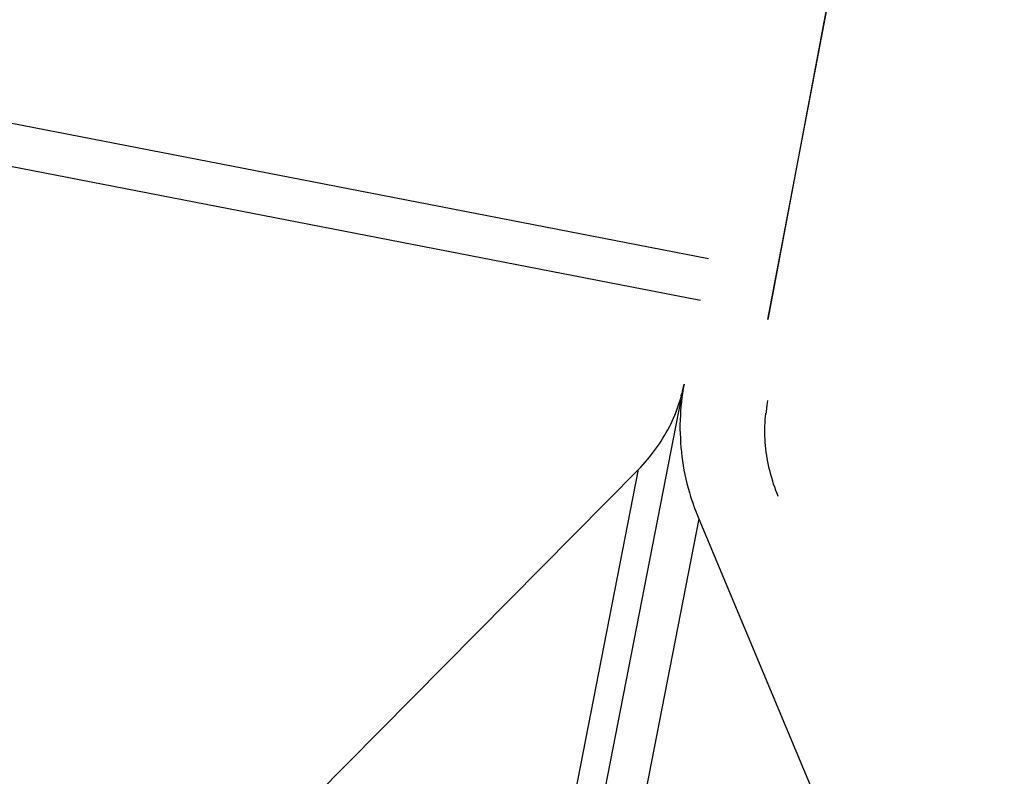
# Model space of a CAD drawing. Extents: x -32.4 to 32.4, y -25.8 to 25.8.
# Drawn here: x -29.8 to -28.8, y -24.7 to -23.9 of the extents above; entities that cross this region are included whole.
import ezdxf

# ---------------------------------------------------------------- set-up
doc = ezdxf.new("R2010")
doc.units = 0
doc.layers.get('0').update_dxf_attribs({"linetype": 'CONTINUOUS'})

msp = doc.modelspace()

# ---------------------------------------------------------------- linework, layer by layer
at = {"color": 0}
for points in [[(-26.9153, -12.8938), (-29.052, -24.2287), (-26.0887, -8.6411)], [(-30.0896, -23.9807), (-29.1076, -24.1716)], [(-29.1152, -24.2109), (-30.0973, -24.02)], [(-29.2069, -24.6823), (-29.1305, -24.2895)], [(-29.1305, -24.2895), (-29.1313, -24.2936), (-29.1319, -24.2978), (-29.1325, -24.3019), (-29.133, -24.3061), (-29.1334, -24.3103), (-29.1338, -24.3145), (-29.134, -24.3188), (-29.1342, -24.323), (-29.1344, -24.3273), (-29.1344, -24.3316), (-29.1343, -24.3358), (-29.134, -24.3401), (-29.1338, -24.3443), (-29.1335, -24.3487), (-29.133, -24.3529), (-29.1326, -24.3572), (-29.132, -24.3615), (-29.1313, -24.3657), (-29.1306, -24.3701), (-29.1297, -24.3742), (-29.1288, -24.3785), (-29.1278, -24.3827), (-29.1266, -24.387), (-29.1254, -24.3911), (-29.1244, -24.3948), (-29.1229, -24.3994)], [(-29.1334, -24.3009), (-29.1334, -24.3009), (-29.1332, -24.3006), (-29.1332, -24.3003), (-29.1331, -24.3), (-29.1331, -24.2997), (-29.1328, -24.2992), (-29.1328, -24.2989), (-29.1326, -24.2986), (-29.1326, -24.2983), (-29.1323, -24.2977), (-29.1323, -24.2974), (-29.1321, -24.2971), (-29.1321, -24.2968), (-29.132, -24.2965), (-29.132, -24.2962), (-29.132, -24.2959), (-29.132, -24.2959)], [(-29.1334, -24.3009), (-29.1334, -24.3009), (-29.1332, -24.3006), (-29.1332, -24.3003), (-29.1331, -24.3), (-29.1331, -24.2997), (-29.1328, -24.2992), (-29.1328, -24.2989), (-29.1326, -24.2986), (-29.1326, -24.2983), (-29.1323, -24.2977), (-29.1323, -24.2974), (-29.1321, -24.2971), (-29.1321, -24.2968), (-29.132, -24.2965), (-29.132, -24.2962), (-29.132, -24.2959), (-29.132, -24.2959)], [(-29.132, -24.2961), (-29.1305, -24.2895)], [(-29.1733, -24.3694), (-29.1712, -24.3672), (-29.169, -24.3649), (-29.167, -24.3626), (-29.1649, -24.3602), (-29.1629, -24.3579), (-29.1609, -24.3554), (-29.1591, -24.353), (-29.1572, -24.3505), (-29.1554, -24.348), (-29.1536, -24.3454), (-29.1519, -24.3429), (-29.1503, -24.3402), (-29.1488, -24.3376), (-29.1472, -24.3349), (-29.1457, -24.3322), (-29.1443, -24.3295), (-29.143, -24.3268), (-29.1416, -24.324), (-29.1403, -24.3212), (-29.1392, -24.3184), (-29.138, -24.3155), (-29.1369, -24.3127), (-29.1359, -24.3097), (-29.135, -24.3069), (-29.1341, -24.3044), (-29.1332, -24.3012)], [(-29.0529, -24.3115), (-29.0519, -24.3048)], [(-29.0519, -24.3048), (-29.0519, -24.3048)], [(-29.0532, -24.3117), (-29.0532, -24.3117), (-29.0532, -24.3117), (-29.0532, -24.312), (-29.0532, -24.3123), (-29.0532, -24.3126), (-29.0532, -24.3129), (-29.0532, -24.3132), (-29.0532, -24.3135), (-29.0534, -24.3141), (-29.0534, -24.3144), (-29.0534, -24.3147), (-29.0534, -24.315), (-29.0534, -24.3155), (-29.0534, -24.3158), (-29.0534, -24.3161), (-29.0534, -24.3164), (-29.0536, -24.3167)], [(-29.0532, -24.3117), (-29.0532, -24.3117), (-29.0532, -24.3117), (-29.0532, -24.312), (-29.0532, -24.3123), (-29.0532, -24.3126), (-29.0532, -24.3129), (-29.0532, -24.3132), (-29.0532, -24.3135), (-29.0534, -24.3141), (-29.0534, -24.3144), (-29.0534, -24.3147), (-29.0534, -24.315), (-29.0534, -24.3155), (-29.0534, -24.3158), (-29.0534, -24.3161), (-29.0534, -24.3164), (-29.0536, -24.3167)], [(-29.0421, -24.3949), (-29.0433, -24.3921), (-29.0444, -24.3891), (-29.0455, -24.3862), (-29.0465, -24.3832), (-29.0474, -24.3803), (-29.0483, -24.3773), (-29.0491, -24.3743), (-29.0499, -24.3714), (-29.0507, -24.3684), (-29.0513, -24.3653), (-29.0519, -24.3623), (-29.0525, -24.3592), (-29.0529, -24.3562), (-29.0534, -24.3532), (-29.0538, -24.3501), (-29.054, -24.3471), (-29.0543, -24.344), (-29.0545, -24.3409), (-29.0546, -24.3378), (-29.0546, -24.3348), (-29.0546, -24.3318), (-29.0546, -24.3287), (-29.0544, -24.3256), (-29.0543, -24.3227), (-29.0541, -24.32), (-29.0537, -24.3166)], [(-29.4762, -24.6756), (-29.1733, -24.3694)], [(-29.2497, -24.7623), (-29.1733, -24.3694)], [(-29.1227, -24.3996), (-29.1227, -24.3996), (-29.1225, -24.3998), (-29.1225, -24.4001), (-29.1224, -24.4004), (-29.1224, -24.401), (-29.1221, -24.4013), (-29.1221, -24.4019), (-29.1218, -24.4025), (-29.1218, -24.4031), (-29.1215, -24.4034), (-29.1214, -24.404), (-29.1211, -24.4045), (-29.1211, -24.4051), (-29.1208, -24.4054), (-29.1208, -24.4058), (-29.1206, -24.4061), (-29.1206, -24.4066)], [(-29.1227, -24.3996), (-29.1227, -24.3996), (-29.1225, -24.3998), (-29.1225, -24.4001), (-29.1224, -24.4004), (-29.1224, -24.401), (-29.1221, -24.4013), (-29.1221, -24.4019), (-29.1218, -24.4025), (-29.1218, -24.4031), (-29.1215, -24.4034), (-29.1214, -24.404), (-29.1211, -24.4045), (-29.1211, -24.4051), (-29.1208, -24.4054), (-29.1208, -24.4058), (-29.1206, -24.4061), (-29.1206, -24.4066)], [(-29.1203, -24.4065), (-29.1168, -24.4157)], [(-29.1168, -24.4157), (-29.1931, -24.8086)], [(-29.1168, -24.4157), (-28.9506, -24.8131)]]:
    msp.add_lwpolyline(points, dxfattribs=at)

doc.saveas('drawing.dxf')
